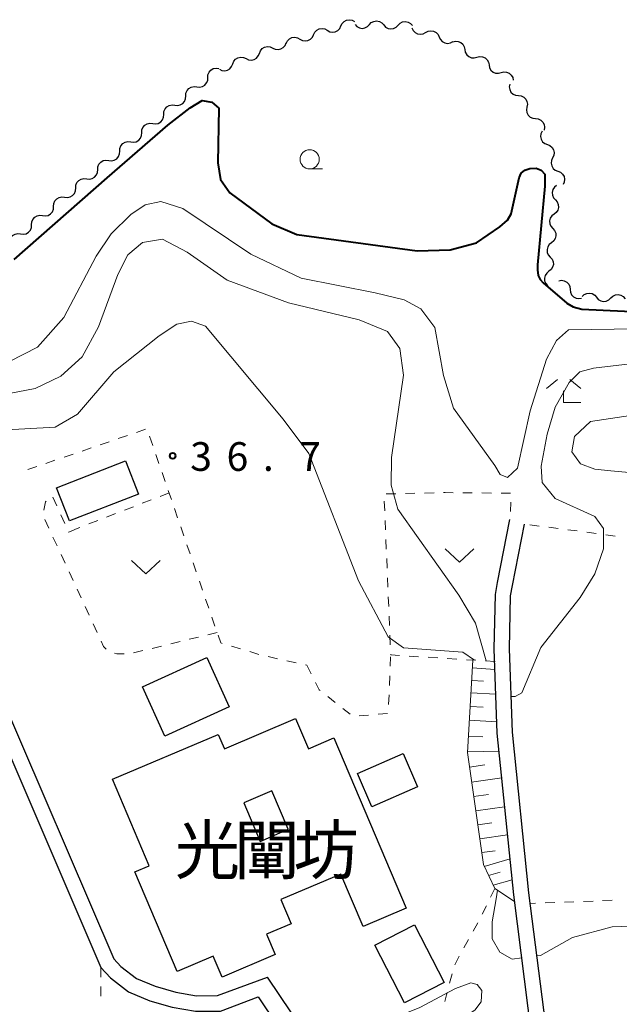
# Model space of a CAD drawing. Units: metres. Extents: x -76000 to -73999, y 36000 to 37502.
# Drawn here: x -74573 to -74494, y 36857 to 36986 of the extents above; entities that cross this region are included whole.
import ezdxf

# ---------------------------------------------------------------- set-up
doc = ezdxf.new("R2010")
doc.units = ezdxf.units.M
for name, color, linetype, lineweight in [('210100_道路縁(街区線)', 7, 'Continuous', 30), ('300100_普通建物', 7, 'Continuous', 30), ('300131_普通建物(中庭線)', 7, 'Continuous', 30), ('510200_細流', 7, 'Continuous', 30), ('610111_人工斜面(上)', 7, 'Continuous', 30), ('610199_人工斜面(ヒゲ)', 7, 'Continuous', 30), ('630100_植生界', 7, 'Continuous', 30), ('631300_畑', 7, 'Continuous', 13), ('633100_広葉樹林', 7, 'Continuous', 13), ('633300_竹林', 7, 'Continuous', 13), ('710100_等高線(計曲線)', 7, 'Continuous', 40), ('710200_等高線(主曲線)', 7, 'Continuous', 13), ('731200_図化機測定による標高点', 7, 'Continuous', 40), ('813100_(注記)建物の名称', 7, 'Continuous', 40)]:
    doc.layers.add(name, color=color, linetype=linetype, lineweight=lineweight)
doc.styles.add('Style-Kanji', font='MS Gothic.ttf')
doc.styles.add('Style-WORKING', font='MS Gothic.ttf')

msp = doc.modelspace()

# ---------------------------------------------------------------- linework, layer by layer
at = {"layer": '210100_道路縁(街区線)', "linetype": 'Continuous', "lineweight": 30, "flags": 128}
for points in [[(-74505.84, 36853.15), (-74508.21, 36871.77), (-74510.38, 36892.86), (-74510.76, 36903.89), (-74510.6, 36911.01), (-74510.34, 36912.54), (-74508.7, 36920.79)], [(-74503.85, 36853.32), (-74506.22, 36872), (-74508.38, 36892.99), (-74508.76, 36903.9), (-74508.61, 36910.82), (-74508.37, 36912.17), (-74506.78, 36920.18)], [(-74593.01, 36914.58), (-74576.9, 36900.29), (-74576.14, 36899.37), (-74575.61, 36898.59), (-74560.45, 36863.39), (-74559.53, 36862.4), (-74557.51, 36860.84), (-74555.08, 36859.81), (-74552.38, 36859.04), (-74549.64, 36858.56), (-74546.91, 36858.59), (-74540.38, 36861.02)], [(-74594.34, 36913.08), (-74578.35, 36898.89), (-74577.75, 36898.16), (-74577.37, 36897.62), (-74562.16, 36862.27), (-74560.89, 36860.91), (-74558.54, 36859.09), (-74555.75, 36857.91), (-74552.83, 36857.08), (-74549.8, 36856.55), (-74546.53, 36856.58), (-74541.61, 36858.42), (-74534.31, 36847.6)], [(-74531.23, 36847.6), (-74537.24, 36856.33), (-74540.38, 36861.02)]]:
    msp.add_lwpolyline(points, dxfattribs=at)
at = {"layer": '300100_普通建物', "linetype": 'Continuous', "lineweight": 30, "flags": 128}
msp.add_lwpolyline([(-74560.63, 36886.85), (-74546.83, 36892.72), (-74546.02, 36890.82), (-74536.7, 36894.79), (-74535.02, 36890.85), (-74531.72, 36892.26), (-74522.25, 36870), (-74527.88, 36867.61), (-74530.8, 36874.47), (-74538.63, 36871.14), (-74537.28, 36867.97), (-74540.49, 36866.6), (-74539.37, 36863.98), (-74546.31, 36861.02), (-74547.47, 36863.73), (-74552.18, 36861.73), (-74557.73, 36874.75), (-74555.83, 36875.56)], close=True, dxfattribs=at)
at = {"layer": '300100_普通建物', "linetype": 'Continuous', "lineweight": 30}
for points in [[(-74566.26, 36920.6), (-74567.95, 36924.92), (-74558.94, 36928.43), (-74557.25, 36924.09)], [(-74548.31, 36902.76), (-74545.37, 36896.33), (-74553.78, 36892.48), (-74556.72, 36898.91)], [(-74520.76, 36885.86), (-74526.75, 36883.27), (-74528.63, 36887.62), (-74522.64, 36890.21)], [(-74521.19, 36867.84), (-74517.31, 36860.32), (-74522.49, 36857.64), (-74526.37, 36865.16)]]:
    msp.add_3dface(points, dxfattribs=at)
at = {"layer": '300131_普通建物(中庭線)', "linetype": 'Continuous', "lineweight": 30}
msp.add_3dface([(-74539.82, 36885.33), (-74543.48, 36883.76), (-74541.34, 36878.74), (-74537.67, 36880.32)], dxfattribs=at)
at = {"layer": '510200_細流', "linetype": 'Continuous', "lineweight": 30, "flags": 128}
for points in [[(-74530.782, 36985.261), (-74530.625, 36985.593), (-74530.37, 36985.856), (-74530.042, 36986.024), (-74529.679, 36986.078), (-74529.318, 36986.013), (-74528.997, 36985.835)], [(-74527.069, 36985.43), (-74526.813, 36985.693), (-74526.485, 36985.859), (-74526.121, 36985.912), (-74525.76, 36985.844), (-74525.44, 36985.666), (-74525.194, 36985.393)], [(-74523.32, 36985.356), (-74523.063, 36985.619), (-74522.736, 36985.784), (-74522.372, 36985.837), (-74522.011, 36985.77), (-74521.691, 36985.592), (-74521.445, 36985.319)], [(-74534.353, 36984.114), (-74534.196, 36984.446), (-74533.94, 36984.709), (-74533.613, 36984.877), (-74533.25, 36984.931), (-74532.889, 36984.866), (-74532.568, 36984.688)], [(-74532.568, 36984.688), (-74532.247, 36984.509), (-74531.886, 36984.445), (-74531.523, 36984.498), (-74531.195, 36984.666), (-74530.94, 36984.929), (-74530.782, 36985.261)], [(-74528.944, 36985.468), (-74528.698, 36985.195), (-74528.377, 36985.016), (-74528.017, 36984.949), (-74527.653, 36985.002), (-74527.325, 36985.167), (-74527.069, 36985.43)], [(-74525.194, 36985.393), (-74524.949, 36985.12), (-74524.628, 36984.942), (-74524.267, 36984.875), (-74523.903, 36984.927), (-74523.576, 36985.093), (-74523.32, 36985.356)], [(-74521.5, 36985), (-74521.346, 36984.667), (-74521.093, 36984.401), (-74520.769, 36984.23), (-74520.405, 36984.173), (-74520.044, 36984.233), (-74519.721, 36984.408)], [(-74519.721, 36984.408), (-74519.398, 36984.583), (-74519.036, 36984.644), (-74518.673, 36984.587), (-74518.348, 36984.415), (-74518.095, 36984.15), (-74517.942, 36983.816)], [(-74539.701, 36982.374), (-74539.369, 36982.218), (-74539.005, 36982.177), (-74538.646, 36982.255), (-74538.331, 36982.445), (-74538.093, 36982.724), (-74537.958, 36983.066)], [(-74537.923, 36982.968), (-74537.766, 36983.299), (-74537.51, 36983.562), (-74537.183, 36983.73), (-74536.82, 36983.784), (-74536.459, 36983.719), (-74536.138, 36983.541)], [(-74536.138, 36983.541), (-74535.817, 36983.363), (-74535.456, 36983.298), (-74535.093, 36983.351), (-74534.766, 36983.52), (-74534.51, 36983.782), (-74534.353, 36984.114)], [(-74517.942, 36983.816), (-74517.788, 36983.483), (-74517.535, 36983.217), (-74517.211, 36983.046), (-74516.847, 36982.988), (-74516.485, 36983.049), (-74516.163, 36983.224)], [(-74516.181, 36983.185), (-74515.826, 36983.277), (-74515.46, 36983.248), (-74515.121, 36983.104), (-74514.848, 36982.86), (-74514.667, 36982.541), (-74514.599, 36982.18)], [(-74541.444, 36981.683), (-74541.31, 36982.025), (-74541.072, 36982.304), (-74540.757, 36982.494), (-74540.398, 36982.571), (-74540.033, 36982.531), (-74539.701, 36982.374)], [(-74514.599, 36982.18), (-74514.53, 36981.819), (-74514.349, 36981.5), (-74514.076, 36981.255), (-74513.737, 36981.111), (-74513.372, 36981.083), (-74513.016, 36981.174)], [(-74544.93, 36980.301), (-74544.796, 36980.642), (-74544.558, 36980.922), (-74544.242, 36981.111), (-74543.884, 36981.189), (-74543.519, 36981.149), (-74543.187, 36980.992)], [(-74543.187, 36980.992), (-74542.855, 36980.835), (-74542.49, 36980.795), (-74542.132, 36980.873), (-74541.817, 36981.062), (-74541.579, 36981.342), (-74541.444, 36981.683)], [(-74513.016, 36981.174), (-74512.66, 36981.266), (-74512.295, 36981.237), (-74511.956, 36981.093), (-74511.683, 36980.849), (-74511.502, 36980.53), (-74511.433, 36980.169)], [(-74548.178, 36978.518), (-74548.157, 36978.884), (-74548.019, 36979.224), (-74547.778, 36979.503), (-74547.462, 36979.689), (-74547.103, 36979.765), (-74546.739, 36979.72)], [(-74546.673, 36979.61), (-74546.341, 36979.453), (-74545.976, 36979.412), (-74545.618, 36979.49), (-74545.302, 36979.68), (-74545.065, 36979.959), (-74544.93, 36980.301)], [(-74511.433, 36980.169), (-74511.365, 36979.808), (-74511.184, 36979.489), (-74510.911, 36979.244), (-74510.572, 36979.1), (-74510.206, 36979.072), (-74509.851, 36979.163)], [(-74509.851, 36979.163), (-74509.495, 36979.255), (-74509.13, 36979.226), (-74508.791, 36979.082), (-74508.518, 36978.837), (-74508.336, 36978.519), (-74508.268, 36978.158)], [(-74549.617, 36977.316), (-74549.252, 36977.271), (-74548.893, 36977.347), (-74548.577, 36977.533), (-74548.337, 36977.812), (-74548.198, 36978.151), (-74548.178, 36978.518)], [(-74551.055, 36976.113), (-74551.035, 36976.48), (-74550.896, 36976.82), (-74550.656, 36977.099), (-74550.34, 36977.285), (-74549.981, 36977.36), (-74549.617, 36977.316)], [(-74508.723, 36977.667), (-74508.788, 36977.306), (-74508.732, 36976.943), (-74508.563, 36976.617), (-74508.298, 36976.362), (-74507.966, 36976.206), (-74507.601, 36976.165)], [(-74552.494, 36974.911), (-74552.13, 36974.867), (-74551.771, 36974.942), (-74551.455, 36975.128), (-74551.215, 36975.407), (-74551.076, 36975.747), (-74551.055, 36976.113)], [(-74507.601, 36976.165), (-74507.236, 36976.124), (-74506.905, 36975.967), (-74506.64, 36975.712), (-74506.471, 36975.386), (-74506.415, 36975.024), (-74506.48, 36974.662)], [(-74553.933, 36973.709), (-74553.912, 36974.076), (-74553.774, 36974.415), (-74553.534, 36974.694), (-74553.218, 36974.88), (-74552.859, 36974.956), (-74552.494, 36974.911)], [(-74506.48, 36974.662), (-74506.544, 36974.301), (-74506.488, 36973.938), (-74506.32, 36973.612), (-74506.054, 36973.357), (-74505.723, 36973.201), (-74505.358, 36973.16)], [(-74555.372, 36972.507), (-74555.008, 36972.462), (-74554.649, 36972.538), (-74554.332, 36972.724), (-74554.092, 36973.003), (-74553.954, 36973.343), (-74553.933, 36973.709)], [(-74505.358, 36973.16), (-74504.993, 36973.119), (-74504.661, 36972.962), (-74504.396, 36972.707), (-74504.228, 36972.381), (-74504.172, 36972.019), (-74504.236, 36971.658)], [(-74556.811, 36971.305), (-74556.79, 36971.671), (-74556.652, 36972.011), (-74556.412, 36972.29), (-74556.095, 36972.476), (-74555.737, 36972.552), (-74555.372, 36972.507)], [(-74504.497, 36971.512), (-74504.655, 36971.18), (-74504.696, 36970.816), (-74504.619, 36970.457), (-74504.431, 36970.141), (-74504.152, 36969.903), (-74503.811, 36969.767)], [(-74559.689, 36968.9), (-74559.668, 36969.267), (-74559.53, 36969.607), (-74559.29, 36969.886), (-74558.973, 36970.072), (-74558.614, 36970.147), (-74558.25, 36970.103)], [(-74558.25, 36970.103), (-74557.885, 36970.058), (-74557.527, 36970.134), (-74557.21, 36970.32), (-74556.97, 36970.598), (-74556.832, 36970.938), (-74556.811, 36971.305)], [(-74561.128, 36967.699), (-74560.764, 36967.654), (-74560.405, 36967.729), (-74560.088, 36967.915), (-74559.848, 36968.194), (-74559.71, 36968.534), (-74559.689, 36968.9)], [(-74503.811, 36969.767), (-74503.469, 36969.632), (-74503.191, 36969.393), (-74503.002, 36969.078), (-74502.925, 36968.719), (-74502.966, 36968.354), (-74503.124, 36968.023)], [(-74562.567, 36966.497), (-74562.546, 36966.864), (-74562.408, 36967.203), (-74562.168, 36967.482), (-74561.851, 36967.668), (-74561.492, 36967.744), (-74561.128, 36967.699)], [(-74503.124, 36968.023), (-74503.281, 36967.691), (-74503.323, 36967.326), (-74503.246, 36966.968), (-74503.057, 36966.652), (-74502.778, 36966.413), (-74502.437, 36966.278)], [(-74564.007, 36965.295), (-74563.642, 36965.251), (-74563.283, 36965.326), (-74562.967, 36965.512), (-74562.727, 36965.791), (-74562.588, 36966.13), (-74562.567, 36966.497)], [(-74502.437, 36966.278), (-74502.096, 36966.143), (-74501.817, 36965.904), (-74501.628, 36965.588), (-74501.551, 36965.229), (-74501.593, 36964.865), (-74501.75, 36964.533)], [(-74565.446, 36964.094), (-74565.425, 36964.46), (-74565.287, 36964.8), (-74565.046, 36965.079), (-74564.73, 36965.265), (-74564.371, 36965.34), (-74564.007, 36965.295)], [(-74566.886, 36962.892), (-74566.521, 36962.847), (-74566.162, 36962.923), (-74565.846, 36963.109), (-74565.606, 36963.388), (-74565.467, 36963.727), (-74565.446, 36964.094)], [(-74502.597, 36964.412), (-74502.886, 36964.186), (-74503.087, 36963.879), (-74503.179, 36963.524), (-74503.152, 36963.157), (-74503.01, 36962.818), (-74502.765, 36962.544)], [(-74568.325, 36961.691), (-74568.304, 36962.057), (-74568.165, 36962.397), (-74567.925, 36962.676), (-74567.609, 36962.862), (-74567.25, 36962.937), (-74566.886, 36962.892)], [(-74502.765, 36962.544), (-74502.521, 36962.27), (-74502.379, 36961.932), (-74502.352, 36961.565), (-74502.444, 36961.21), (-74502.645, 36960.903), (-74502.934, 36960.677)], [(-74569.764, 36960.489), (-74569.4, 36960.444), (-74569.041, 36960.52), (-74568.725, 36960.706), (-74568.484, 36960.984), (-74568.346, 36961.324), (-74568.325, 36961.691)], [(-74571.204, 36959.288), (-74571.183, 36959.654), (-74571.044, 36959.994), (-74570.804, 36960.273), (-74570.488, 36960.458), (-74570.129, 36960.534), (-74569.764, 36960.489)], [(-74502.934, 36960.677), (-74503.224, 36960.451), (-74503.424, 36960.144), (-74503.516, 36959.789), (-74503.489, 36959.422), (-74503.347, 36959.084), (-74503.103, 36958.81)], [(-74572.643, 36958.086), (-74572.279, 36958.041), (-74571.92, 36958.117), (-74571.603, 36958.303), (-74571.363, 36958.581), (-74571.225, 36958.921), (-74571.204, 36959.288)], [(-74503.103, 36958.81), (-74502.858, 36958.536), (-74502.716, 36958.197), (-74502.689, 36957.83), (-74502.781, 36957.475), (-74502.982, 36957.168), (-74503.271, 36956.942)], [(-74574.082, 36956.884), (-74574.062, 36957.251), (-74573.923, 36957.591), (-74573.683, 36957.869), (-74573.366, 36958.055), (-74573.007, 36958.131), (-74572.643, 36958.086)], [(-74503.271, 36956.942), (-74503.561, 36956.716), (-74503.761, 36956.409), (-74503.854, 36956.054), (-74503.826, 36955.687), (-74503.684, 36955.349), (-74503.44, 36955.075)], [(-74503.44, 36955.075), (-74503.196, 36954.801), (-74503.053, 36954.463), (-74503.026, 36954.096), (-74503.119, 36953.74), (-74503.319, 36953.433), (-74503.609, 36953.207)], [(-74503.609, 36953.207), (-74503.898, 36952.982), (-74504.098, 36952.674), (-74504.191, 36952.319), (-74504.164, 36951.952), (-74504.022, 36951.614), (-74503.777, 36951.34)], [(-74502.327, 36951.98), (-74501.965, 36952.042), (-74501.603, 36951.983), (-74501.277, 36951.811), (-74501.025, 36951.544), (-74500.871, 36951.211), (-74500.833, 36950.846)], [(-74500.833, 36950.846), (-74500.796, 36950.481), (-74500.642, 36950.148), (-74500.39, 36949.881), (-74500.064, 36949.71), (-74499.702, 36949.651), (-74499.34, 36949.712)], [(-74499.264, 36949.92), (-74498.999, 36950.175), (-74498.667, 36950.329), (-74498.301, 36950.37), (-74497.943, 36950.291), (-74497.628, 36950.102), (-74497.392, 36949.821)], [(-74497.392, 36949.821), (-74497.155, 36949.541), (-74496.841, 36949.352), (-74496.482, 36949.273), (-74496.117, 36949.314), (-74495.784, 36949.468), (-74495.519, 36949.723)], [(-74495.519, 36949.723), (-74495.254, 36949.977), (-74494.922, 36950.132), (-74494.556, 36950.173), (-74494.198, 36950.094), (-74493.883, 36949.905), (-74493.647, 36949.624)]]:
    msp.add_lwpolyline(points, dxfattribs=at)
at = {"layer": '610111_人工斜面(上)', "linetype": 'Continuous', "lineweight": 13, "flags": 128}
msp.add_lwpolyline([(-74508.1, 36870.88), (-74510.67, 36872.58), (-74512.16, 36875.7), (-74514.26, 36890.36), (-74513.53, 36902.42)], dxfattribs=at)
at = {"layer": '610199_人工斜面(ヒゲ)', "linetype": 'Continuous', "lineweight": 13, "flags": 128}
for points in [[(-74513.6, 36901.39), (-74510.66, 36901.21)], [(-74513.69, 36899.77), (-74512.15, 36899.68)], [(-74513.79, 36898.15), (-74510.55, 36897.96)], [(-74513.9, 36896.36), (-74512.2, 36896.26)], [(-74514.01, 36894.57), (-74510.43, 36894.36)], [(-74514.13, 36892.5), (-74512.23, 36892.38)], [(-74514.26, 36890.42), (-74510.14, 36890.51)], [(-74513.99, 36888.45), (-74511.99, 36888.74)], [(-74513.71, 36886.49), (-74509.78, 36887.05)], [(-74513.44, 36884.6), (-74511.51, 36884.88)], [(-74513.17, 36882.71), (-74509.39, 36883.25)], [(-74512.91, 36880.9), (-74511.06, 36881.16)], [(-74512.65, 36879.08), (-74509.02, 36879.6)], [(-74512.39, 36877.27), (-74510.61, 36877.52)], [(-74512.06, 36875.47), (-74508.69, 36876.45)], [(-74511.48, 36874.26), (-74509.96, 36874.72)], [(-74510.9, 36873.04), (-74508.39, 36873.7)]]:
    msp.add_lwpolyline(points, dxfattribs=at)
at = {"layer": '630100_植生界', "linetype": 'Continuous', "lineweight": 13}
for p, q in [((-74559.876, 36931.355), (-74558.694, 36931.761)), ((-74557.512, 36932.166), (-74556.329, 36932.572)), ((-74555.791, 36931.657), (-74555.384, 36930.475)), ((-74562.241, 36930.545), (-74561.059, 36930.95)), ((-74566.971, 36928.923), (-74565.789, 36929.328)), ((-74564.606, 36929.734), (-74563.424, 36930.139)), ((-74554.977, 36929.294), (-74554.57, 36928.112)), ((-74571.701, 36927.301), (-74570.518, 36927.706)), ((-74569.336, 36928.112), (-74568.153, 36928.517)), ((-74554.163, 36926.93), (-74553.756, 36925.748)), ((-74553.24, 36924.26), (-74554.406, 36923.81)), ((-74553.349, 36924.566), (-74552.942, 36923.384)), ((-74524.865, 36924.127), (-74523.615, 36924.155)), ((-74522.366, 36924.183), (-74521.116, 36924.211)), ((-74519.866, 36924.239), (-74518.617, 36924.267)), ((-74514.867, 36924.276), (-74513.617, 36924.263)), ((-74512.367, 36924.25), (-74511.117, 36924.237)), ((-74509.867, 36924.224), (-74508.617, 36924.211)), ((-74567.905, 36922.558), (-74568.417, 36923.698)), ((-74555.572, 36923.36), (-74556.739, 36922.91)), ((-74525.068, 36921.917), (-74525.12, 36923.166)), ((-74508.581, 36923.059), (-74508.646, 36921.811)), ((-74566.88, 36920.278), (-74567.393, 36921.418)), ((-74560.237, 36921.56), (-74561.403, 36921.11)), ((-74557.905, 36922.46), (-74559.071, 36922.01)), ((-74552.535, 36922.202), (-74552.127, 36921.021)), ((-74569.46, 36920.768), (-74568.936, 36919.633)), ((-74562.57, 36920.66), (-74563.736, 36920.21)), ((-74524.963, 36919.419), (-74525.016, 36920.668)), ((-74504.861, 36919.931), (-74506.101, 36920.092)), ((-74564.902, 36919.76), (-74565.24, 36919.63)), ((-74551.72, 36919.839), (-74551.313, 36918.657)), ((-74502.382, 36919.61), (-74503.621, 36919.771)), ((-74499.902, 36919.289), (-74501.142, 36919.449)), ((-74497.423, 36918.967), (-74498.663, 36919.128)), ((-74494.949, 36918.61), (-74496.184, 36918.801)), ((-74568.411, 36918.498), (-74567.886, 36917.364)), ((-74550.906, 36917.475), (-74550.499, 36916.293)), ((-74524.859, 36916.921), (-74524.911, 36918.17)), ((-74567.362, 36916.229), (-74566.837, 36915.095)), ((-74550.092, 36915.111), (-74549.685, 36913.93)), ((-74524.754, 36914.424), (-74524.807, 36915.673)), ((-74566.313, 36913.96), (-74565.788, 36912.825)), ((-74549.278, 36912.748), (-74548.87, 36911.566)), ((-74524.65, 36911.926), (-74524.702, 36913.175)), ((-74565.263, 36911.691), (-74564.739, 36910.556)), ((-74548.463, 36910.384), (-74548.056, 36909.202)), ((-74524.545, 36909.428), (-74524.597, 36910.677)), ((-74564.214, 36909.422), (-74563.69, 36908.287)), ((-74563.165, 36907.153), (-74562.641, 36906.018)), ((-74547.649, 36908.02), (-74547.242, 36906.839)), ((-74524.441, 36906.93), (-74524.493, 36908.179)), ((-74548.17, 36905.725), (-74546.96, 36906.02)), ((-74553.028, 36904.542), (-74551.813, 36904.838)), ((-74550.599, 36905.134), (-74549.384, 36905.429)), ((-74524.336, 36904.432), (-74524.388, 36905.681)), ((-74557.886, 36903.359), (-74556.671, 36903.654)), ((-74555.457, 36903.95), (-74554.242, 36904.246)), ((-74545.104, 36904.25), (-74543.907, 36903.889)), ((-74542.71, 36903.529), (-74541.513, 36903.168)), ((-74540.299, 36902.874), (-74539.079, 36902.6)), ((-74537.859, 36902.327), (-74536.64, 36902.054)), ((-74524.342, 36901.62), (-74524.289, 36902.868)), ((-74520.631, 36902.862), (-74521.878, 36902.94)), ((-74518.135, 36902.707), (-74519.383, 36902.785)), ((-74515.64, 36902.551), (-74516.888, 36902.629)), ((-74513.145, 36902.396), (-74514.393, 36902.473)), ((-74510.65, 36902.24), (-74511.898, 36902.318)), ((-74535.42, 36901.78), (-74535.24, 36901.74)), ((-74535.24, 36901.74), (-74534.678, 36900.623)), ((-74524.446, 36899.122), (-74524.394, 36900.371)), ((-74532.516, 36897.663), (-74531.534, 36896.89)), ((-74524.551, 36896.624), (-74524.499, 36897.873)), ((-74530.552, 36896.116), (-74529.57, 36895.343)), ((-74528.421, 36895.128), (-74527.175, 36895.237)), ((-74525.93, 36895.345), (-74524.685, 36895.453)), ((-74510.67, 36872.58), (-74511.224, 36871.46)), ((-74511.779, 36870.339), (-74512.333, 36869.219)), ((-74505.339, 36870.667), (-74506.05, 36870.64)), ((-74502.841, 36870.76), (-74504.09, 36870.713)), ((-74500.342, 36870.854), (-74501.592, 36870.807)), ((-74497.844, 36870.947), (-74499.093, 36870.901)), ((-74495.346, 36871.041), (-74496.595, 36870.994)), ((-74512.913, 36868.112), (-74513.513, 36867.016)), ((-74514.113, 36865.919), (-74514.713, 36864.822)), ((-74515.313, 36863.726), (-74515.913, 36862.629)), ((-74562.16, 36862.27), (-74562.156, 36861.02)), ((-74516.268, 36861.435), (-74516.58, 36860.225)), ((-74562.152, 36859.77), (-74562.148, 36858.52))]:
    msp.add_line(p, q, dxfattribs=at)
at = {"layer": '630100_植生界', "linetype": 'Continuous', "lineweight": 13, "flags": 128}
for points in [[(-74517.367, 36924.295), (-74517.16, 36924.3), (-74516.117, 36924.289)], [(-74569.317, 36923.177), (-74569.41, 36923.1), (-74569.593, 36921.985)], [(-74565.24, 36919.63), (-74566.36, 36919.12), (-74566.368, 36919.138)], [(-74562.116, 36904.883), (-74561.8, 36904.2), (-74561.448, 36903.848)], [(-74546.836, 36905.656), (-74546.5, 36904.67), (-74546.301, 36904.61)], [(-74560.362, 36903.313), (-74560.06, 36903.23), (-74559.124, 36903.246)], [(-74523.126, 36903.018), (-74524.28, 36903.09), (-74524.284, 36903.183)], [(-74534.116, 36899.507), (-74533.63, 36898.54), (-74533.498, 36898.436)], [(-74516.893, 36859.015), (-74516.98, 36858.68), (-74517.221, 36857.809)]]:
    msp.add_lwpolyline(points, dxfattribs=at)
at = {"layer": '631300_畑', "linetype": 'Continuous', "lineweight": 13, "flags": 128}
for points in [[(-74517.185, 36916.965), (-74515.31, 36915.215), (-74513.435, 36916.965)], [(-74558.145, 36915.425), (-74556.27, 36913.675), (-74554.395, 36915.425)]]:
    msp.add_lwpolyline(points, dxfattribs=at)
at = {"layer": '633100_広葉樹林', "linetype": 'Continuous', "lineweight": 13}
msp.add_line((-74534.87, 36966.59), (-74533.203, 36966.59), dxfattribs=at)
msp.add_circle((-74534.87, 36967.84), 1.25, dxfattribs=at)
at = {"layer": '633300_竹林', "linetype": 'Continuous', "lineweight": 13}
for p, q in [((-74502.467, 36939.09), (-74503.93, 36937.89)), ((-74500.893, 36939.09), (-74499.43, 36937.89)), ((-74501.68, 36936.09), (-74499.43, 36936.09))]:
    msp.add_line(p, q, dxfattribs=at)
at = {"layer": '633300_竹林', "linetype": 'Continuous', "lineweight": 13, "flags": 128}
msp.add_lwpolyline([(-74501.68, 36936.09), (-74501.68, 36937.59)], dxfattribs=at)
at = {"layer": '710100_等高線(計曲線)', "linetype": 'Continuous', "lineweight": 40, "elevation": 30, "flags": 128}
for points in [[(-74573.49, 36954.75), (-74561.31, 36965.44), (-74553.41, 36972.29), (-74550.47, 36974.58), (-74548.9, 36975.51), (-74547.65, 36975.3), (-74546.73, 36974.53), (-74546.86, 36967.37), (-74546.53, 36965.19), (-74545.32, 36963.47), (-74539.8, 36959.41), (-74536.54, 36958.02), (-74520.82, 36955.9), (-74516.51, 36956.01), (-74513.07, 36956.94), (-74510, 36959.03), (-74509.04, 36959.89), (-74508.56, 36960.72), (-74507.5, 36965.43), (-74507.22, 36966.02), (-74506.77, 36966.43)], [(-74506.77, 36966.43), (-74506.08, 36966.64), (-74505.28, 36966.69), (-74504.62, 36966.4), (-74504.13, 36965.89), (-74504.12, 36965.17), (-74504.16, 36964.34), (-74505.1, 36954.07), (-74505.12, 36953.41), (-74504.99, 36952.66), (-74504.75, 36952.14), (-74504.37, 36951.69), (-74501.27, 36949.06), (-74500.44, 36948.56), (-74499.29, 36948.25), (-74486.29, 36947.64)]]:
    msp.add_lwpolyline(points, dxfattribs=at)
at = {"layer": '710200_等高線(主曲線)', "linetype": 'Continuous', "lineweight": 13, "flags": 128}
for points, elevation in [([(-74576.03, 36940.49), (-74570.43, 36943.3), (-74567.01, 36947.16), (-74562.78, 36955.2), (-74560.8, 36958.12), (-74558.26, 36960.64), (-74556.36, 36961.88), (-74554.31, 36962.34), (-74551.43, 36961.41), (-74542.56, 36955.46), (-74536, 36952.32), (-74526.29, 36950.38), (-74522.52, 36949.48), (-74520.36, 36948.32)], 32), ([(-74575.05, 36937.06), (-74570.74, 36937.91), (-74567.38, 36939.5), (-74564.58, 36942.05), (-74562.47, 36945.96), (-74559.92, 36952.78), (-74558.61, 36955.38), (-74556.71, 36956.99), (-74554.1, 36957.39), (-74550.89, 36955.69), (-74545.66, 36952.04), (-74537.65, 36949.07), (-74528.42, 36946.87), (-74524.71, 36945.36), (-74523.07, 36943.14), (-74522.6, 36939.64), (-74524.18, 36928.9), (-74524.22, 36925.29), (-74523.35, 36922.15), (-74515.38, 36910.9), (-74513.19, 36907.26), (-74511.8, 36902.31)], 34), ([(-74520.36, 36948.32), (-74518.53, 36945.88), (-74517.4, 36939.6), (-74516.08, 36935.35), (-74510.68, 36927.84), (-74509.99, 36926.68), (-74509.04, 36926.28), (-74507.71, 36927.49), (-74506.06, 36934.99), (-74503.92, 36941.72), (-74502.62, 36944.18), (-74501.06, 36945.56), (-74486.1, 36945.76)], 32), ([(-74591.85, 36913.54), (-74591.09, 36914.41), (-74590.43, 36919.05), (-74590.84, 36925.53), (-74590.95, 36928.31), (-74590.34, 36930.28), (-74588.79, 36931.73), (-74568.12, 36932.83), (-74565.19, 36934.53), (-74560.48, 36940.08), (-74554.52, 36944.79), (-74552.21, 36946.31), (-74550.33, 36946.69), (-74548.5, 36946.06), (-74538.35, 36933.89), (-74534.99, 36929.39), (-74528.48, 36912.79), (-74524.6, 36905.44), (-74522.62, 36904.02), (-74514.87, 36903.46), (-74513.32, 36902.41)], 36), ([(-74508.54, 36897.68), (-74508.01, 36897.66), (-74507.13, 36898.14), (-74504.68, 36904.06), (-74499.53, 36910.61), (-74497.62, 36913.69), (-74496.47, 36916.95), (-74496.46, 36919.6), (-74497.6, 36921.2), (-74502.78, 36923.53), (-74504.47, 36925.6), (-74504.62, 36927.76), (-74503.82, 36931.94), (-74502.81, 36935.46), (-74500.94, 36938.7), (-74499.57, 36940.07), (-74497.77, 36940.57), (-74488.55, 36941.65)], 34), ([(-74481.58, 36925.87), (-74495.53, 36927.15), (-74497.59, 36927.37), (-74499.48, 36928.05), (-74500.6, 36929.64), (-74500.25, 36931.61), (-74498.16, 36933.58), (-74485.69, 36935.45)], 36), ([(-74505.18, 36863.77), (-74504.69, 36863.83), (-74500.52, 36866.2), (-74495.34, 36867.57), (-74486.91, 36867.88), (-74477.96, 36866.84), (-74474.99, 36866.9), (-74472.39, 36868.13), (-74469.19, 36871.19), (-74466.26, 36875.26), (-74461.54, 36885.21), (-74459.47, 36891.89), (-74459.09, 36896.94), (-74459.92, 36902.59), (-74460.88, 36908.6), (-74461.78, 36913.21), (-74461.86, 36913.93)], 36), ([(-74510.33, 36872.35), (-74510.52, 36871.23), (-74511.02, 36868.21), (-74511.03, 36866.02), (-74510.04, 36864.28), (-74508.39, 36863.35), (-74507.16, 36863.51)], 36), ([(-74535.38, 36853.63), (-74534.96, 36853.75), (-74530.11, 36854.53), (-74524.12, 36855.56), (-74520.46, 36857.05), (-74515.81, 36859.53), (-74513.8, 36860.25), (-74512.97, 36860.04), (-74512.37, 36859.25), (-74512.47, 36857.76), (-74513.27, 36856.67), (-74516.94, 36854.28), (-74518.93, 36852.39), (-74519.82, 36850.01), (-74519.89, 36847.6)], 38)]:
    msp.add_lwpolyline(points, dxfattribs=dict(at, elevation=elevation))
at = {"layer": '731200_図化機測定による標高点', "linetype": 'Continuous', "lineweight": 40}
msp.add_circle((-74552.77, 36929.1, 36.7), 0.375, dxfattribs=at)

# ---------------------------------------------------------------- texts
at = {"layer": '731200_図化機測定による標高点', "linetype": 'Continuous', "lineweight": 40, "style": 'Style-WORKING'}
for s, p in [('3', (-74550.48, 36927.14, -9.999)), ('6', (-74545.73, 36927.14, -9.999)), ('7', (-74536.23, 36927.14, -9.999)), ('.', (-74540.98, 36927.14, -9.999))]:
    msp.add_text(s, height=3.75, dxfattribs=at).set_placement(p)
at = {"layer": '813100_(注記)建物の名称', "linetype": 'Continuous', "lineweight": 40, "style": 'Style-Kanji'}
for s, p in [('光', (-74552.49, 36874.48)), ('坊', (-74536.99, 36874.48)), ('闡', (-74544.74, 36874.48))]:
    msp.add_text(s, height=6.25, dxfattribs=at).set_placement(p)

doc.saveas('drawing.dxf')
